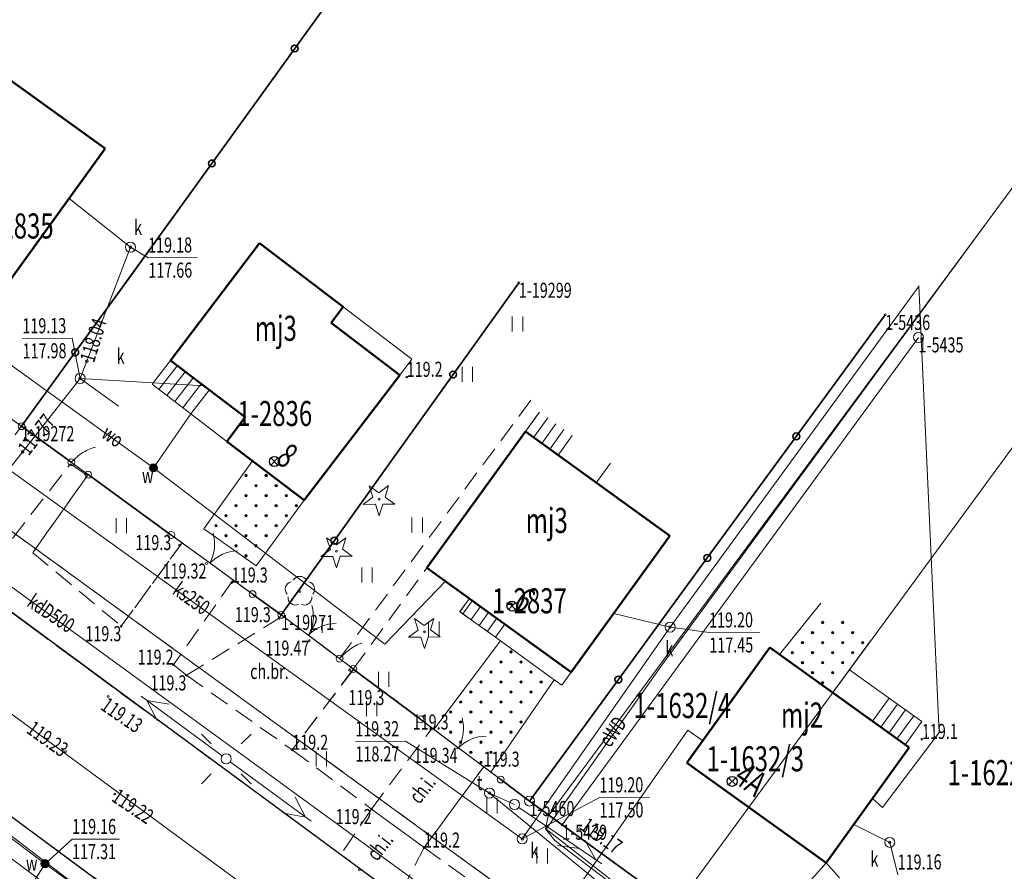
# Model space of a CAD drawing. Units: metres. Extents: x 7408664 to 7409696, y 5857863 to 5858728.
# Drawn here: x 7409572 to 7409621, y 5858021 to 5858064 of the extents above; entities that cross this region are included whole.
import ezdxf
from ezdxf.enums import TextEntityAlignment as Align

# ---------------------------------------------------------------- set-up
doc = ezdxf.new("R2010")
doc.units = ezdxf.units.M
for name, pattern in [('1', [0]), ('2', [1.5, 1, -0.5]), ('2_1', [0]), ('2_14', [1, -1]), ('2_KTCR02', [1.5, 1, -0.5]), ('2_KTJZ01', [2, 1.5, -0.5]), ('2_KTKR01', [0]), ('2_PTTU', [1.5, 1, -0.5]), ('3_1', [0]), ('3_14', [1, -1]), ('3_EGBB01', [0]), ('3_EGBS10', [0]), ('3_EGBS10G', [0]), ('3_EGBW14', [0]), ('4_1', [0]), ('4_SUPE_01', [0]), ('4_SUPK_01', [0]), ('4_SUPT_01', [0]), ('4_SUPW_01', [0])]:
    doc.linetypes.add(name, pattern=pattern)
doc.layers.get('0').update_dxf_attribs({"color": 250, "linetype": 'CONTINUOUS', "lineweight": 100})
for name, color, linetype, lineweight in [('Dzialki', 7, '1', 18), ('EADTD_T_0', 214, 'CONTINUOUS', 25), ('EAPADR_T_0', 214, 'CONTINUOUS', 25), ('EGBB_E_T_0', 7, 'CONTINUOUS', 25), ('EGBB_L_0', 32, '3_EGBB01', 50), ('EGBB_L_1', 5, '3_EGBB01', 50), ('EGBE_L_3', 7, '3_EGBS10', 18), ('EGBE_L_6', 7, '3_EGBW14', 18), ('KTCR_E_T_1', 7, 'CONTINUOUS', 15), ('KTCR_L_1', 7, '2_KTCR02', 18), ('KTJZ_L_0', 7, '2_KTJZ01', 18), ('KTKR_L_0', 7, '2_KTKR01', 25), ('KTOK_L_1', 214, '2_1', 18), ('KTOK_L_3', 214, '2_1', 18), ('KTOK_L_4', 214, 'CONTINUOUS', 35), ('KTUL_L_0', 7, '2_1', 18), ('Numery_dzialek', 7, 'CONTINUOUS', 25), ('Numery_punktow', 7, 'CONTINUOUS', 15), ('OBOP_T_0', 3, 'CONTINUOUS', 18), ('OBOP_T_1', 3, 'CONTINUOUS', 18), ('PTTU_L_2', 7, '2_PTTU', 18), ('Punkty', 7, 'CONTINUOUS', 9), ('RTPW_T_0', 7, 'CONTINUOUS', 18), ('RTPW_T_1', 7, 'CONTINUOUS', 15), ('SUPE_E_T_1', 1, 'CONTINUOUS', 15), ('SUPE_L_1', 1, '4_SUPE_01', 18), ('SUPE_L_2', 1, '4_SUPE_01', 18), ('SUPE_L_3', 1, '4_SUPE_01', 18), ('SUPK_E_T_0', 34, 'CONTINUOUS', 15), ('SUPK_E_T_4', 34, 'CONTINUOUS', 15), ('SUPK_L_0', 34, '4_SUPK_01', 18), ('SUPK_L_1', 34, '4_SUPK_01', 18), ('SUPK_L_4', 34, '4_SUPK_01', 18), ('SUPT_L_0', 30, '4_SUPT_01', 18), ('SUPW_E_T_0', 5, 'CONTINUOUS', 15), ('SUPW_L_0', 5, '4_SUPW_01', 18), ('SUSM_T_0', 7, 'CONTINUOUS', 18), ('SUSM_T_3', 7, 'CONTINUOUS', 18), ('SUTK_T_0', 34, 'CONTINUOUS', 18), ('SUTT_T_0', 30, 'CONTINUOUS', 18), ('SUTW_T_0', 5, 'CONTINUOUS', 18), ('SUUK_E_T_3', 7, 'CONTINUOUS', 15), ('SUUK_T_4', 7, 'CONTINUOUS', 18), ('SUUT_E_T_3', 7, 'CONTINUOUS', 15), ('SUUT_T_3', 7, 'CONTINUOUS', 18), ('SUUW_E_T_5', 7, 'CONTINUOUS', 15), ('SUUW_T_7', 7, 'CONTINUOUS', 18), ('Uzytki', 2, '2', 18)]:
    doc.layers.add(name, color=color, linetype=linetype, lineweight=lineweight)
doc.styles.get("Standard").update_dxf_attribs({"font": 'Simplex.SHX', "width": 0.75})

# ---------------------------------------------------------------- blocks, each defined once
blk = doc.blocks.new('GRT')
at = {"linetype": 'CONTINUOUS'}
blk.add_circle((0, 0), 0.25, dxfattribs=at)
blk = doc.blocks.new('GRO')
at = {"linetype": 'CONTINUOUS'}
blk.add_circle((0, 0), 0.045, dxfattribs=at)
blk = doc.blocks.new('1_PADR')
at = {"linetype": 'CONTINUOUS'}
for p, q in [((-0.17675, -0.17675), (0.17675, 0.17675)), ((0.17675, -0.17675), (-0.17675, 0.17675))]:
    blk.add_line(p, q, dxfattribs=at)
blk.add_circle((0, 0), 0.25, dxfattribs=at)
blk = doc.blocks.new('2_OBOP01_01')
at = {"linetype": 'CONTINUOUS'}
for p, q in [((-0.3012, 0.09375), (-0.4937, 0.6621)), ((-0.4937, 0.6621), (-0.0039, 0.31545)), ((-0.0039, 0.31545), (0.4771, 0.67415)), ((0.4771, 0.67415), (0.2988, 0.1012)), ((-0.78225, -0.26495), (-0.3012, 0.09375)), ((0.2988, 0.1012), (0.7886, -0.24545)), ((-0.18225, -0.2575), (-0.78225, -0.26495)), ((0.01025, -0.82585), (-0.18225, -0.2575)), ((0.1886, -0.2529), (0.01025, -0.82585)), ((0.7886, -0.24545), (0.1886, -0.2529))]:
    blk.add_line(p, q, dxfattribs=at)
blk.add_circle((0, 0), 0.045, dxfattribs=at)
blk = doc.blocks.new('2_OBOP02_01')
at = {"linetype": 'CONTINUOUS'}
blk.add_circle((0, 0), 0.045, dxfattribs=at)
for centre, start, end in [((0, 0.375), 30.1401, 149.8599), ((-0.357, 0.116), 102.1445, 221.86), ((0.357, 0.116), 318.14, 77.8555), ((-0.22, -0.303), 174.1482, 293.8542), ((0.22, -0.303), 246.1458, 5.8518)]:
    blk.add_arc(centre, 0.375, start, end, dxfattribs=at)
blk = doc.blocks.new('2_PTTU04')
at = {"linetype": 'CONTINUOUS'}
for p, q in [((-0.2625, -0.375), (-0.2625, 0.375)), ((0.2625, -0.375), (0.2625, 0.375))]:
    blk.add_line(p, q, dxfattribs=at)
blk = doc.blocks.new('2_RTPW01')
at = {"linetype": 'CONTINUOUS'}
blk.add_circle((0, 0), 0.045, dxfattribs=at)
blk = doc.blocks.new('2_RTPW02')
at = {"linetype": 'CONTINUOUS'}
blk.add_circle((0, 0), 0.045, dxfattribs=at)
blk = doc.blocks.new('3_EGBW14_W')
at = {"linetype": 'CONTINUOUS'}
for radius in [0.06, 0.055, 0.05, 0.045, 0.04, 0.035, 0.03, 0.025, 0.02, 0.015, 0.01, 0.005]:
    blk.add_circle((0, 0), radius, dxfattribs=at)
blk = doc.blocks.new('4_SUSM04_01')
at = {"linetype": 'CONTINUOUS'}
blk.add_circle((0, 0), 0.25, dxfattribs=at)
blk = doc.blocks.new('4_SUSM01_01')
at = {"linetype": 'CONTINUOUS'}
for p, q in [((-0.742, 0.742), (-1.237, 1.237)), ((0.742, 0.742), (1.237, 1.237)), ((-0.742, -0.742), (-1.237, -1.237)), ((0.742, -0.742), (1.237, -1.237))]:
    blk.add_line(p, q, dxfattribs=at)
blk = doc.blocks.new('4_SUPS01_05')
at = {"linetype": 'CONTINUOUS'}
blk.add_circle((0, 0), 0.0625, dxfattribs=at)
blk = doc.blocks.new('4_SUPS01_07')
at = {"linetype": 'CONTINUOUS'}
blk.add_circle((0, 0), 0.0625, dxfattribs=at)
blk = doc.blocks.new('4_SUPS01_08')
at = {"linetype": 'CONTINUOUS'}
blk.add_circle((0, 0), 0.0625, dxfattribs=at)
blk = doc.blocks.new('4_SUUS22_01')
at = {"linetype": 'CONTINUOUS'}
blk.add_circle((0, 0), 0.25, dxfattribs=at)
blk = doc.blocks.new('4_SUUS25')
at = {"linetype": 'CONTINUOUS'}
for radius in [0.2, 0.175, 0.15, 0.125, 0.1, 0.075, 0.05, 0.025, 0.00715]:
    blk.add_circle((0, 0), radius, dxfattribs=at)

msp = doc.modelspace()

# ---------------------------------------------------------------- linework, layer by layer
at = {"layer": 'Dzialki'}
for p, q in [((7409453.85, 5858123.8), (7409640.04, 5857988.42)), ((7409589.57, 5858067.54), (7409572.12, 5858043.4)), ((7409572.12, 5858043.4), (7409559.17, 5858052.58)), ((7409596.88, 5858050.54), (7409585.05, 5858034)), ((7409615.12, 5858048.94), (7409597.41, 5858024.73)), ((7409616.78, 5858047.82), (7409599.04, 5858023.55)), ((7409604.68, 5858019.44), (7409622.42, 5858043.67)), ((7409585.05, 5858034), (7409572.12, 5858043.4)), ((7409597.41, 5858024.73), (7409585.05, 5858034)), ((7409597.41, 5858024.73), (7409599.04, 5858023.55)), ((7409599.04, 5858023.55), (7409604.68, 5858019.44))]:
    msp.add_line(p, q, dxfattribs=at)
at = {"layer": 'EGBB_L_0', "linetype": '3_EGBB01'}
for p, q in [((7409568.82, 5858062.6), (7409576.29, 5858057.23)), ((7409576.29, 5858057.23), (7409571.38, 5858050.42)), ((7409579.53, 5858046.67), (7409583.97, 5858052.51)), ((7409583.97, 5858052.51), (7409588.13, 5858049.34)), ((7409588.13, 5858049.34), (7409587.53, 5858048.54)), ((7409587.53, 5858048.54), (7409590.95, 5858045.94)), ((7409583.25, 5858043.84), (7409579.53, 5858046.67)), ((7409590.95, 5858045.94), (7409586.2, 5858039.71)), ((7409582.34, 5858042.64), (7409583.25, 5858043.84)), ((7409592.3, 5858036.34), (7409597.21, 5858043.13)), ((7409597.21, 5858043.13), (7409604.4, 5858037.93)), ((7409586.2, 5858039.71), (7409582.34, 5858042.64)), ((7409604.4, 5858037.93), (7409599.49, 5858031.15)), ((7409599.49, 5858031.15), (7409592.3, 5858036.34))]:
    msp.add_line(p, q, dxfattribs=at)
at = {"layer": 'EGBB_L_1', "linetype": '3_EGBB01'}
for p, q in [((7409609.38, 5858032.37), (7409605.24, 5858026.63)), ((7409616.31, 5858027.39), (7409609.38, 5858032.37)), ((7409612.18, 5858021.65), (7409616.31, 5858027.39)), ((7409605.24, 5858026.63), (7409612.18, 5858021.65))]:
    msp.add_line(p, q, dxfattribs=at)
at = {"layer": 'EGBE_L_3', "linetype": '3_EGBS10'}
for p, q in [((7409588.13, 5858049.34), (7409587.53, 5858048.54)), ((7409591.55, 5858046.74), (7409588.13, 5858049.34)), ((7409587.53, 5858048.54), (7409590.95, 5858045.94)), ((7409578.62, 5858045.49), (7409579.53, 5858046.67)), ((7409579.53, 5858046.67), (7409581.46, 5858045.2)), ((7409590.95, 5858045.94), (7409591.55, 5858046.74)), ((7409581.46, 5858045.2), (7409583.25, 5858043.84)), ((7409582.34, 5858042.64), (7409580.55, 5858044.01)), ((7409597.91, 5858044.1), (7409597.21, 5858043.13)), ((7409583.25, 5858043.84), (7409582.34, 5858042.64)), ((7409597.21, 5858043.13), (7409599.2, 5858041.69)), ((7409599.2, 5858041.69), (7409600.73, 5858040.58)), ((7409600.73, 5858040.58), (7409601.44, 5858041.55)), ((7409593.95, 5858034.16), (7409594.43, 5858034.81)), ((7409594.43, 5858034.81), (7409596.19, 5858033.54)), ((7409596.19, 5858033.54), (7409599.49, 5858031.15)), ((7409595.97, 5858032.71), (7409595.72, 5858032.89)), ((7409598.64, 5858030.77), (7409595.97, 5858032.71)), ((7409612.5, 5858030.12), (7409613.34, 5858031.27)), ((7409613.34, 5858031.27), (7409615.03, 5858030.06)), ((7409599.02, 5858030.5), (7409598.64, 5858030.77)), ((7409599.49, 5858031.15), (7409599.02, 5858030.5)), ((7409614.2, 5858028.91), (7409612.5, 5858030.12)), ((7409615.03, 5858030.06), (7409616.94, 5858028.69)), ((7409616.94, 5858028.69), (7409616.11, 5858027.53))]:
    msp.add_line(p, q, dxfattribs=at)
at = {"layer": 'EGBE_L_3', "linetype": '3_1'}
for p, q in [((7409578.963, 5858045.227), (7409579.871, 5858046.411)), ((7409579.36, 5858044.923), (7409580.268, 5858046.108)), ((7409590.95, 5858045.94), (7409590.95, 5858045.94)), ((7409579.756, 5858044.619), (7409580.666, 5858045.805)), ((7409580.153, 5858044.314), (7409581.064, 5858045.502)), ((7409580.55, 5858044.01), (7409581.462, 5858045.199)), ((7409597.91, 5858044.1), (7409597.212, 5858043.129)), ((7409598.316, 5858043.808), (7409597.617, 5858042.835)), ((7409598.722, 5858043.516), (7409598.022, 5858042.542)), ((7409599.128, 5858043.225), (7409598.427, 5858042.249)), ((7409599.534, 5858042.933), (7409598.832, 5858041.956)), ((7409594.095, 5858034.056), (7409594.566, 5858034.712)), ((7409594.501, 5858033.764), (7409594.971, 5858034.419)), ((7409594.908, 5858033.473), (7409595.377, 5858034.127)), ((7409595.314, 5858033.181), (7409595.782, 5858033.834)), ((7409595.72, 5858032.89), (7409596.188, 5858033.542)), ((7409614.489, 5858028.701), (7409615.32, 5858029.852)), ((7409614.894, 5858028.408), (7409615.726, 5858029.56)), ((7409615.299, 5858028.116), (7409616.133, 5858029.269)), ((7409615.705, 5858027.823), (7409616.539, 5858028.978)), ((7409616.11, 5858027.53), (7409616.11, 5858027.53))]:
    msp.add_line(p, q, dxfattribs=at)
at = {"layer": 'EGBE_L_3', "linetype": '3_14'}
msp.add_line((7409590.95, 5858045.94), (7409591.04, 5858046.06), dxfattribs=at)
at = {"layer": 'EGBE_L_3', "linetype": '3_EGBS10G'}
for p, q in [((7409580.55, 5858044.01), (7409578.62, 5858045.49)), ((7409595.72, 5858032.89), (7409593.95, 5858034.16)), ((7409616.11, 5858027.53), (7409614.2, 5858028.91))]:
    msp.add_line(p, q, dxfattribs=at)
at = {"layer": 'EGBE_L_6', "linetype": '3_EGBW14'}
for p, q in [((7409581.2, 5858038.28), (7409583.62, 5858041.67)), ((7409583.62, 5858041.67), (7409586.2, 5858039.71)), ((7409586.2, 5858039.71), (7409583.8, 5858036.44)), ((7409611.91, 5858034.58), (7409609.86, 5858032.02)), ((7409592.65, 5858028.29), (7409595.97, 5858032.71)), ((7409595.97, 5858032.71), (7409598.64, 5858030.77)), ((7409612.5, 5858030.12), (7409614.38, 5858032.7)), ((7409609.86, 5858032.02), (7409612.5, 5858030.12)), ((7409598.64, 5858030.77), (7409595.49, 5858026.16))]:
    msp.add_line(p, q, dxfattribs=at)
at = {"layer": 'EGBE_L_6', "linetype": '3_14'}
for p, q in [((7409583.8, 5858036.44), (7409581.2, 5858038.28)), ((7409595.49, 5858026.16), (7409592.65, 5858028.29))]:
    msp.add_line(p, q, dxfattribs=at)
at = {"layer": 'KTCR_L_1', "linetype": '2_KTCR02'}
for p, q in [((7409568.39, 5858046.02), (7409572.119, 5858043.396)), ((7409587.956, 5858031.821), (7409597.754, 5858045.071)), ((7409597.208, 5858043.127), (7409597.911, 5858044.102)), ((7409545.46, 5858043.224), (7409623.696, 5857985.585)), ((7409569.14, 5858039.34), (7409572.119, 5858043.396)), ((7409592.305, 5858036.342), (7409597.208, 5858043.127)), ((7409571.672, 5858037.807), (7409574.556, 5858041.528)), ((7409574.556, 5858041.528), (7409575.4, 5858040.934)), ((7409572.677, 5858037.094), (7409575.4, 5858040.934)), ((7409564.178, 5858039.601), (7409588.014, 5858022.07)), ((7409580.116, 5858037.584), (7409577.09, 5858033.44)), ((7409580.116, 5858037.584), (7409582.66, 5858035.735)), ((7409572.677, 5858037.094), (7409577.09, 5858033.44)), ((7409588.639, 5858031.305), (7409592.305, 5858036.342)), ((7409582.66, 5858035.735), (7409579.69, 5858031.52)), ((7409580.33, 5858030.99), (7409584.94, 5858033.83)), ((7409584.94, 5858033.83), (7409585.048, 5858033.999)), ((7409585.048, 5858033.999), (7409587.956, 5858031.821)), ((7409579.69, 5858031.52), (7409580.33, 5858030.99)), ((7409588.639, 5858031.305), (7409585.6, 5858027.28)), ((7409580.33, 5858030.99), (7409585.6, 5858027.28)), ((7409580.33, 5858030.99), (7409585.6, 5858027.28)), ((7409589.55, 5858024.33), (7409592.56, 5858028.363)), ((7409592.56, 5858028.363), (7409595.13, 5858026.44)), ((7409585.6, 5858027.28), (7409589.55, 5858024.33)), ((7409592.16, 5858022.41), (7409595.13, 5858026.44)), ((7409589.55, 5858024.33), (7409588.014, 5858022.07)), ((7409589.55, 5858024.33), (7409588.014, 5858022.07)), ((7409592.16, 5858022.41), (7409590.89, 5858019.95)), ((7409592.16, 5858022.41), (7409590.89, 5858019.95)), ((7409592.16, 5858022.41), (7409603.627, 5858014.168)), ((7409590.89, 5858019.95), (7409588.014, 5858022.07)), ((7409608.044, 5858016.991), (7409612.181, 5858021.649)), ((7409612.181, 5858021.649), (7409614.92, 5858018.616))]:
    msp.add_line(p, q, dxfattribs=at)
at = {"layer": 'KTCR_L_1', "linetype": '2_14'}
msp.add_line((7409589.55, 5858024.33), (7409592.16, 5858022.41), dxfattribs=at)
msp.add_line((7409589.55, 5858024.33), (7409592.16, 5858022.41), dxfattribs=at)
at = {"layer": 'KTJZ_L_0', "linetype": '2_KTJZ01'}
for p, q in [((7409480.42, 5858101.23), (7409624.04, 5857995.55)), ((7409623.7, 5857985.59), (7409545.46, 5858043.22))]:
    msp.add_line(p, q, dxfattribs=at)
at = {"layer": 'KTKR_L_0', "linetype": '2_KTKR01'}
for p, q in [((7409624.045, 5857995.554), (7409480.421, 5858101.225)), ((7409545.46, 5858043.224), (7409623.696, 5857985.585))]:
    msp.add_line(p, q, dxfattribs=at)
at = {"layer": 'KTOK_L_1'}
for p, q in [((7409571.22, 5858044.032), (7409572.119, 5858043.396)), ((7409579.579, 5858037.975), (7409581.095, 5858036.872)), ((7409580.893, 5858037.019), (7409582.106, 5858036.138)), ((7409582.106, 5858036.138), (7409583.623, 5858035.035)), ((7409585.048, 5858033.999), (7409586.002, 5858033.285)), ((7409585.802, 5858033.435), (7409587.002, 5858032.535)), ((7409587.002, 5858032.535), (7409587.956, 5858031.821)), ((7409591.977, 5858028.8), (7409593.477, 5858027.675)), ((7409593.277, 5858027.825), (7409594.477, 5858026.925)), ((7409594.477, 5858026.925), (7409595.976, 5858025.8))]:
    msp.add_line(p, q, dxfattribs=at)
for centre in [(7409572.119, 5858043.396), (7409579.579, 5858037.975), (7409583.623, 5858035.035), (7409585.048, 5858033.999), (7409587.956, 5858031.821), (7409591.977, 5858028.8), (7409595.976, 5858025.8)]:
    msp.add_circle(centre, 0.17, dxfattribs=at)
for centre, start, end in [((7409579.735, 5858037.519), 331.933, 16.0074), ((7409582.939, 5858035.19), 91.9697, 136.0441), ((7409584.651, 5858033.951), 331.1012, 15.1756), ((7409587.822, 5858031.576), 91.138, 135.2123), ((7409592.126, 5858028.343), 331.0659, 15.1403), ((7409595.295, 5858025.965), 91.1026, 135.177)]:
    msp.add_arc(centre, 2, start, end, dxfattribs=at)
at = {"layer": 'KTOK_L_3'}
for p, q in [((7409574.955, 5858041.932), (7409575.031, 5858041.988)), ((7409575.031, 5858041.988), (7409575.112, 5858042.04)), ((7409575.112, 5858042.04), (7409575.187, 5858042.097)), ((7409575.187, 5858042.097), (7409575.268, 5858042.137)), ((7409575.268, 5858042.137), (7409575.355, 5858042.185)), ((7409575.355, 5858042.185), (7409575.43, 5858042.217)), ((7409575.43, 5858042.217), (7409575.51, 5858042.257)), ((7409575.51, 5858042.257), (7409575.591, 5858042.285)), ((7409575.591, 5858042.285), (7409575.671, 5858042.313)), ((7409575.671, 5858042.313), (7409575.757, 5858042.336)), ((7409575.757, 5858042.336), (7409575.786, 5858042.34)), ((7409574.599, 5858041.598), (7409574.669, 5858041.67)), ((7409574.599, 5858041.598), (7409575.019, 5858041.291)), ((7409574.669, 5858041.67), (7409574.74, 5858041.743)), ((7409574.74, 5858041.743), (7409574.804, 5858041.807)), ((7409574.804, 5858041.807), (7409574.885, 5858041.872)), ((7409574.885, 5858041.872), (7409574.955, 5858041.932)), ((7409575.019, 5858041.291), (7409575.438, 5858040.984)), ((7409588.236, 5858032.098), (7409588.304, 5858032.159)), ((7409588.304, 5858032.159), (7409588.377, 5858032.217)), ((7409588.377, 5858032.217), (7409588.454, 5858032.272)), ((7409588.454, 5858032.272), (7409588.526, 5858032.33)), ((7409588.526, 5858032.33), (7409588.602, 5858032.373)), ((7409588.602, 5858032.373), (7409588.683, 5858032.424)), ((7409588.683, 5858032.424), (7409588.753, 5858032.46)), ((7409588.753, 5858032.46), (7409588.828, 5858032.503)), ((7409588.828, 5858032.503), (7409588.902, 5858032.535)), ((7409588.902, 5858032.535), (7409588.976, 5858032.566)), ((7409588.976, 5858032.566), (7409589.055, 5858032.595)), ((7409589.055, 5858032.595), (7409589.081, 5858032.6)), ((7409587.956, 5858031.821), (7409588.025, 5858031.894)), ((7409587.956, 5858031.821), (7409588.298, 5858031.563)), ((7409588.025, 5858031.894), (7409588.095, 5858031.967)), ((7409588.095, 5858031.967), (7409588.158, 5858032.032)), ((7409588.158, 5858032.032), (7409588.236, 5858032.098)), ((7409588.298, 5858031.563), (7409588.639, 5858031.305))]:
    msp.add_line(p, q, dxfattribs=at)
for centre in [(7409574.599, 5858041.598), (7409575.438, 5858040.984), (7409587.956, 5858031.821), (7409588.639, 5858031.305)]:
    msp.add_circle(centre, 0.17, dxfattribs=at)
at = {"layer": 'KTOK_L_4'}
for p, q in [((7409585.722, 5858062.205), (7409589.848, 5858067.928)), ((7409581.596, 5858056.482), (7409585.722, 5858062.205)), ((7409577.47, 5858050.758), (7409581.596, 5858056.482)), ((7409574.794, 5858047.077), (7409577.47, 5858050.758)), ((7409593.609, 5858045.968), (7409596.876, 5858050.536)), ((7409610.691, 5858042.889), (7409615.119, 5858048.944)), ((7409572.119, 5858043.396), (7409574.794, 5858047.077)), ((7409590.342, 5858041.4), (7409593.609, 5858045.968)), ((7409574.599, 5858041.598), (7409572.119, 5858043.396)), ((7409606.263, 5858036.835), (7409610.691, 5858042.889)), ((7409575.438, 5858040.984), (7409579.579, 5858037.975)), ((7409587.695, 5858037.7), (7409590.342, 5858041.4)), ((7409585.048, 5858033.999), (7409587.695, 5858037.7)), ((7409601.835, 5858030.781), (7409606.263, 5858036.835)), ((7409583.623, 5858035.035), (7409585.048, 5858033.999)), ((7409588.639, 5858031.305), (7409591.977, 5858028.8)), ((7409597.407, 5858024.726), (7409601.835, 5858030.781)), ((7409595.976, 5858025.8), (7409597.407, 5858024.726)), ((7409599.036, 5858023.547), (7409597.407, 5858024.726)), ((7409603.715, 5858020.136), (7409599.036, 5858023.547)), ((7409608.044, 5858016.991), (7409612.181, 5858021.649))]:
    msp.add_line(p, q, dxfattribs=at)
for centre in [(7409585.722, 5858062.205), (7409581.596, 5858056.482), (7409574.794, 5858047.077), (7409593.609, 5858045.968), (7409610.691, 5858042.889), (7409587.695, 5858037.7), (7409606.263, 5858036.835), (7409601.835, 5858030.781)]:
    msp.add_circle(centre, 0.17, dxfattribs=at)
at = {"layer": 'KTUL_L_0', "linetype": '2_1'}
msp.add_line((7409625.689, 5857989.28), (7409477.678, 5858098.181), dxfattribs=at)
at = {"layer": 'PTTU_L_2', "linetype": '2_PTTU'}
for p, q in [((7409596.877, 5858050.541), (7409590.342, 5858041.4)), ((7409587.956, 5858031.821), (7409597.754, 5858045.071)), ((7409575.438, 5858040.984), (7409572.677, 5858037.094)), ((7409580.116, 5858037.584), (7409575.438, 5858040.984)), ((7409590.342, 5858041.4), (7409585.048, 5858033.999)), ((7409577.09, 5858033.44), (7409580.116, 5858037.584)), ((7409572.677, 5858037.094), (7409577.09, 5858033.44)), ((7409588.639, 5858031.305), (7409592.305, 5858036.342)), ((7409592.305, 5858036.342), (7409594.428, 5858034.809)), ((7409582.66, 5858035.735), (7409579.69, 5858031.52)), ((7409585.048, 5858033.999), (7409582.66, 5858035.735)), ((7409594.428, 5858034.809), (7409593.95, 5858034.163)), ((7409593.95, 5858034.163), (7409595.719, 5858032.885)), ((7409580.33, 5858030.99), (7409584.94, 5858033.83)), ((7409584.94, 5858033.83), (7409585.048, 5858033.999)), ((7409585.048, 5858033.999), (7409587.956, 5858031.821)), ((7409595.971, 5858032.707), (7409592.651, 5858028.293)), ((7409595.719, 5858032.885), (7409595.971, 5858032.707)), ((7409579.69, 5858031.52), (7409580.33, 5858030.99)), ((7409588.659, 5858031.29), (7409585.6, 5858027.28)), ((7409592.651, 5858028.293), (7409588.639, 5858031.305)), ((7409592.56, 5858028.363), (7409588.659, 5858031.29)), ((7409589.55, 5858024.33), (7409592.56, 5858028.363)), ((7409585.6, 5858027.28), (7409589.55, 5858024.33)), ((7409595.13, 5858026.44), (7409592.16, 5858022.41)), ((7409595.487, 5858026.163), (7409595.13, 5858026.44)), ((7409595.976, 5858025.8), (7409595.487, 5858026.163)), ((7409597.407, 5858024.726), (7409595.976, 5858025.8)), ((7409599.036, 5858023.547), (7409597.407, 5858024.726)), ((7409603.715, 5858020.136), (7409599.036, 5858023.547)), ((7409592.16, 5858022.41), (7409605.039, 5858013.153))]:
    msp.add_line(p, q, dxfattribs=at)
at = {"layer": 'SUPE_L_1', "linetype": '4_SUPE_01'}
for p, q in [((7409604, 5858031.503), (7409621.04, 5858054.716)), ((7409598.247, 5858023.332), (7409604, 5858031.503)), ((7409598.247, 5858023.332), (7409609.812, 5858014.312))]:
    msp.add_line(p, q, dxfattribs=at)
at = {"layer": 'SUPE_L_2', "linetype": '4_SUPE_01'}
for p, q in [((7409598.34, 5858023.97), (7409634.12, 5858072.43)), ((7409598.2, 5858023.35), (7409598.34, 5858023.97)), ((7409598.68, 5858022.76), (7409598.2, 5858023.35)), ((7409606.79, 5858016.6), (7409598.68, 5858022.76))]:
    msp.add_line(p, q, dxfattribs=at)
at = {"layer": 'SUPE_L_3', "linetype": '4_SUPE_01'}
for p, q in [((7409582.108, 5858026.979), (7409578.085, 5858029.948)), ((7409578.875, 5858028.744), (7409578.367, 5858029.74)), ((7409579.468, 5858029.548), (7409578.367, 5858029.74)), ((7409586.543, 5858023.726), (7409582.511, 5858026.683)), ((7409586.261, 5858023.933), (7409585.75, 5858024.927)), ((7409586.261, 5858023.933), (7409585.159, 5858024.121))]:
    msp.add_line(p, q, dxfattribs=at)
at = {"layer": 'SUPK_L_0', "linetype": '4_SUPK_01'}
for p, q in [((7409525.085, 5858056.283), (7409606.359, 5857996.165)), ((7409612.956, 5858005.302), (7409566.15, 5858039.38))]:
    msp.add_line(p, q, dxfattribs=at)
at = {"layer": 'SUPK_L_0', "linetype": '4_1'}
for p, q in [((7409606.359, 5857996.165), (7409525.085, 5858056.283)), ((7409612.956, 5858005.302), (7409566.15, 5858039.38))]:
    msp.add_line(p, q, dxfattribs=at)
at = {"layer": 'SUPK_L_1', "linetype": '4_SUPK_01'}
msp.add_line((7409613.556, 5858023.56), (7409615.344, 5858022.672), dxfattribs=at)
at = {"layer": 'SUPK_L_1', "linetype": '4_1'}
msp.add_line((7409613.556, 5858023.56), (7409615.344, 5858022.672), dxfattribs=at)
at = {"layer": 'SUPK_L_4', "linetype": '4_SUPK_01'}
for p, q in [((7409574.493, 5858054.74), (7409577.541, 5858052.31)), ((7409577.541, 5858052.31), (7409575.036, 5858045.772)), ((7409616.802, 5858050.386), (7409604.408, 5858033.392)), ((7409575.036, 5858045.772), (7409571.497, 5858041.246)), ((7409575.036, 5858045.772), (7409576.956, 5858044.395)), ((7409575.036, 5858045.772), (7409581.195, 5858045.405)), ((7409597.051, 5858022.843), (7409571.494, 5858041.246)), ((7409604.407, 5858033.396), (7409601.602, 5858034.067)), ((7409604.408, 5858033.392), (7409597.051, 5858022.843)), ((7409617.806, 5858028.14), (7409614.982, 5858024.409)), ((7409614.982, 5858024.409), (7409614.488, 5858024.856))]:
    msp.add_line(p, q, dxfattribs=at)
at = {"layer": 'SUPK_L_4', "linetype": '4_1'}
for p, q in [((7409574.493, 5858054.74), (7409577.541, 5858052.31)), ((7409577.541, 5858052.31), (7409575.036, 5858045.772)), ((7409604.408, 5858033.392), (7409616.802, 5858050.386)), ((7409617.806, 5858028.14), (7409616.8, 5858050.386)), ((7409575.036, 5858045.772), (7409571.497, 5858041.246)), ((7409576.956, 5858044.395), (7409575.036, 5858045.772)), ((7409575.036, 5858045.772), (7409581.195, 5858045.405)), ((7409597.051, 5858022.843), (7409571.494, 5858041.246)), ((7409604.407, 5858033.396), (7409601.602, 5858034.067)), ((7409597.051, 5858022.843), (7409604.408, 5858033.392)), ((7409614.982, 5858024.409), (7409617.806, 5858028.14)), ((7409614.488, 5858024.856), (7409614.982, 5858024.409))]:
    msp.add_line(p, q, dxfattribs=at)
at = {"layer": 'SUPT_L_0', "linetype": '4_SUPT_01'}
for p, q in [((7409562.026, 5858030.308), (7409586.882, 5858011.352)), ((7409595.42, 5858025.127), (7409627.618, 5857998.845)), ((7409596.665, 5858024.557), (7409595.42, 5858025.127)), ((7409601.009, 5858021.609), (7409596.872, 5858024.416)), ((7409599.892, 5858022.367), (7409598.784, 5858022.515)), ((7409600.72, 5858021.806), (7409600.173, 5858022.781))]:
    msp.add_line(p, q, dxfattribs=at)
at = {"layer": 'SUPW_L_0', "linetype": '4_SUPW_01'}
for p, q in [((7409578.691, 5858041.317), (7409570.374, 5858047.311)), ((7409580.552, 5858044.008), (7409578.691, 5858041.317)), ((7409578.688, 5858041.317), (7409590.201, 5858032.537)), ((7409590.201, 5858032.537), (7409593.227, 5858035.676)), ((7409557.69, 5858033.33), (7409573.29, 5858021.61)), ((7409591.975, 5858009.236), (7409605.293, 5858028.252)), ((7409605.293, 5858028.252), (7409606.039, 5858027.736)), ((7409573.29, 5858021.61), (7409569.64, 5858015.88)), ((7409573.29, 5858021.61), (7409591.35, 5858008.52))]:
    msp.add_line(p, q, dxfattribs=at)
at = {"layer": 'SUPW_L_0', "linetype": '4_1'}
for p, q in [((7409578.691, 5858041.317), (7409570.374, 5858047.311)), ((7409580.552, 5858044.008), (7409578.691, 5858041.317)), ((7409590.201, 5858032.537), (7409578.688, 5858041.317)), ((7409593.227, 5858035.676), (7409590.201, 5858032.537)), ((7409557.69, 5858033.33), (7409573.29, 5858021.61)), ((7409605.293, 5858028.252), (7409591.975, 5858009.236)), ((7409606.039, 5858027.736), (7409605.293, 5858028.252)), ((7409569.64, 5858015.88), (7409573.29, 5858021.61)), ((7409573.29, 5858021.61), (7409591.35, 5858008.52))]:
    msp.add_line(p, q, dxfattribs=at)
at = {"layer": 'SUTK_T_0', "linetype": 'CONTINUOUS'}
for p, q in [((7409577.541, 5858052.31), (7409578.429, 5858051.784)), ((7409578.429, 5858051.784), (7409580.872, 5858051.801)), ((7409572.168, 5858047.767), (7409574.638, 5858047.785)), ((7409575.036, 5858045.772), (7409574.638, 5858047.785)), ((7409604.407, 5858033.396), (7409606.356, 5858033.115)), ((7409606.356, 5858033.115), (7409608.881, 5858033.133)), ((7409597.051, 5858022.843), (7409600.893, 5858024.902)), ((7409600.893, 5858024.902), (7409603.39, 5858024.919)), ((7409615.344, 5858022.672), (7409615.741, 5858021.063))]:
    msp.add_line(p, q, dxfattribs=at)
at = {"layer": 'SUTT_T_0', "linetype": 'CONTINUOUS'}
for p in [(7409588.74, 5858027.695), (7409595.42, 5858025.127)]:
    msp.add_line(p, (7409591.237, 5858027.712), dxfattribs=at)
at = {"layer": 'SUTW_T_0', "linetype": 'CONTINUOUS'}
for p, q in [((7409573.29, 5858021.61), (7409574.642, 5858022.836)), ((7409574.642, 5858022.836), (7409577.003, 5858022.836))]:
    msp.add_line(p, q, dxfattribs=at)
at = {"layer": 'Uzytki'}
for p, q in [((7409453.85, 5858123.8), (7409640.04, 5857988.42)), ((7409572.12, 5858043.4), (7409559.17, 5858052.58)), ((7409585.05, 5858034), (7409572.12, 5858043.4)), ((7409597.41, 5858024.73), (7409585.05, 5858034)), ((7409599.04, 5858023.55), (7409597.41, 5858024.73)), ((7409604.68, 5858019.44), (7409599.04, 5858023.55))]:
    msp.add_line(p, q, dxfattribs=at)

# ---------------------------------------------------------------- block references
at = {"layer": 'EAPADR_T_0'}
for p in [(7409584.71, 5858041.64), (7409596.54, 5858034.44), (7409607.5, 5858025.71)]:
    msp.add_blockref('1_PADR', p, dxfattribs=at)
at = {"layer": 'EGBE_L_6'}
for p in [(7409583.3, 5858040.94), (7409584.3, 5858040.94), (7409583.8, 5858040.44), (7409584.8, 5858040.44), (7409583.3, 5858039.94), (7409584.3, 5858039.94), (7409585.3, 5858039.94), (7409582.8, 5858039.44), (7409583.8, 5858039.44), (7409584.8, 5858039.44), (7409585.8, 5858039.44), (7409582.3, 5858038.94), (7409583.3, 5858038.94), (7409584.3, 5858038.94), (7409585.3, 5858038.94), (7409581.8, 5858038.44), (7409582.8, 5858038.44), (7409583.8, 5858038.44), (7409584.8, 5858038.44), (7409582.3, 5858037.94), (7409583.3, 5858037.94), (7409584.3, 5858037.94), (7409582.8, 5858037.44), (7409583.8, 5858037.44), (7409583.3, 5858036.94), (7409612, 5858033.62), (7409613, 5858033.62), (7409611.5, 5858033.12), (7409612.5, 5858033.12), (7409613.5, 5858033.12), (7409611, 5858032.62), (7409612, 5858032.62), (7409613, 5858032.62), (7409614, 5858032.62), (7409596.49, 5858032.16), (7409610.5, 5858032.12), (7409611.5, 5858032.12), (7409612.5, 5858032.12), (7409613.5, 5858032.12), (7409595.99, 5858031.66), (7409596.99, 5858031.66), (7409611, 5858031.62), (7409612, 5858031.62), (7409613, 5858031.62), (7409595.49, 5858031.16), (7409596.49, 5858031.16), (7409597.49, 5858031.16), (7409611.5, 5858031.12), (7409612.5, 5858031.12), (7409594.99, 5858030.66), (7409595.99, 5858030.66), (7409596.99, 5858030.66), (7409597.99, 5858030.66), (7409612, 5858030.62), (7409594.49, 5858030.16), (7409595.49, 5858030.16), (7409596.49, 5858030.16), (7409597.49, 5858030.16), (7409593.99, 5858029.66), (7409594.99, 5858029.66), (7409595.99, 5858029.66), (7409596.99, 5858029.66), (7409593.49, 5858029.16), (7409594.49, 5858029.16), (7409595.49, 5858029.16), (7409596.49, 5858029.16), (7409593.99, 5858028.66), (7409594.99, 5858028.66), (7409595.99, 5858028.66), (7409596.99, 5858028.66), (7409593.49, 5858028.16), (7409594.49, 5858028.16), (7409595.49, 5858028.16), (7409596.49, 5858028.16), (7409593.99, 5858027.66), (7409594.99, 5858027.66), (7409595.99, 5858027.66), (7409594.49, 5858027.16), (7409595.49, 5858027.16), (7409594.99, 5858026.66)]:
    msp.add_blockref('3_EGBW14_W', p, dxfattribs=at)
at = {"layer": 'OBOP_T_0'}
for p in [(7409589.92, 5858039.766), (7409587.798, 5858037.17), (7409592.177, 5858033.151)]:
    msp.add_blockref('2_OBOP01_01', p, dxfattribs=at)
at = {"layer": 'OBOP_T_1'}
msp.add_blockref('2_OBOP02_01', (7409585.982, 5858035.167), dxfattribs=at)
at = {"layer": 'PTTU_L_2'}
for p in [(7409596.818, 5858048.483), (7409594.318, 5858045.983), (7409577.09, 5858038.44), (7409591.818, 5858038.483), (7409589.318, 5858035.983), (7409586.818, 5858033.483), (7409592.651, 5858033.293), (7409590.151, 5858030.793), (7409589.55, 5858029.33), (7409587.05, 5858026.83), (7409595.544, 5858024.491), (7409598.044, 5858021.991)]:
    msp.add_blockref('2_PTTU04', p, dxfattribs=at)
at = {"layer": 'Punkty'}
for name, p in [('GRO', (7409596.88, 5858050.54)), ('GRO', (7409615.12, 5858048.94)), ('GRT', (7409616.78, 5858047.82)), ('GRO', (7409572.12, 5858043.4)), ('GRO', (7409585.05, 5858034)), ('GRT', (7409597.41, 5858024.73)), ('GRO', (7409599.04, 5858023.55))]:
    msp.add_blockref(name, p, dxfattribs=at)
at = {"layer": 'RTPW_T_0', "rotation": 0.4023427657144561}
for p in [(7409591.298, 5858045.846), (7409616.948, 5858027.814)]:
    msp.add_blockref('2_RTPW01', p, dxfattribs=at)
at = {"layer": 'RTPW_T_0'}
for p in [(7409579.99, 5858037.47), (7409582.59, 5858035.61), (7409584.94, 5858033.83), (7409577.09, 5858033.44), (7409579.69, 5858031.52), (7409588.45, 5858031.24), (7409580.33, 5858030.99), (7409592.49, 5858028.29), (7409585.6, 5858027.28), (7409595.13, 5858026.44), (7409589.55, 5858024.33), (7409592.16, 5858022.41)]:
    msp.add_blockref('2_RTPW01', p, dxfattribs=at)
at = {"layer": 'RTPW_T_1'}
for p in [(7409581.33, 5858036.56), (7409586.45, 5858032.72), (7409576.434, 5858029.94), (7409574.31, 5858027.19), (7409593.83, 5858027.38), (7409576.76, 5858025.08), (7409588.95, 5858021.3)]:
    msp.add_blockref('2_RTPW02', p, dxfattribs=at)
at = {"layer": 'RTPW_T_1', "rotation": 323.9523345230858}
msp.add_blockref('2_RTPW02', (7409599.897, 5858023.343), dxfattribs=at)
at = {"layer": 'SUSM_T_0'}
msp.add_blockref('4_SUSM01_01', (7409582.31, 5858026.831), dxfattribs=at)
at = {"layer": 'SUSM_T_3'}
for p in [(7409582.31, 5858026.831), (7409596.665, 5858024.557)]:
    msp.add_blockref('4_SUSM04_01', p, dxfattribs=at)
at = {"layer": 'SUTK_T_0'}
for p, rotation in [((7409577.541, 5858052.31), 0.4023427657144561), ((7409575.37, 5858046.634), 72.85234495257411), ((7409575.036, 5858045.772), 0.4023427657144561), ((7409572.181, 5858042.121), 51.97428715054269), ((7409604.407, 5858033.396), 0.4023427657144561), ((7409597.051, 5858022.843), 0.4023427657144561), ((7409615.344, 5858022.672), 0.3999931806399717)]:
    msp.add_blockref('4_SUPS01_05', p, dxfattribs=dict(at, rotation=rotation))
at = {"layer": 'SUTT_T_0', "rotation": 0.4023427657144561}
msp.add_blockref('4_SUPS01_07', (7409595.42, 5858025.127), dxfattribs=at)
at = {"layer": 'SUTW_T_0'}
msp.add_blockref('4_SUPS01_08', (7409573.29, 5858021.61), dxfattribs=at)
at = {"layer": 'SUUK_T_4', "rotation": 0.4023427657144561}
for p in [(7409577.541, 5858052.31), (7409575.036, 5858045.772), (7409604.408, 5858033.392), (7409597.051, 5858022.843), (7409615.344, 5858022.672)]:
    msp.add_blockref('4_SUUS22_01', p, dxfattribs=at)
at = {"layer": 'SUUT_T_3', "rotation": 323.99233552595996}
msp.add_blockref('4_SUUS22_01', (7409595.42, 5858025.127), dxfattribs=at)
at = {"layer": 'SUUW_T_7'}
for p in [(7409578.691, 5858041.317), (7409573.29, 5858021.61)]:
    msp.add_blockref('4_SUUS25', p, dxfattribs=at)

# ---------------------------------------------------------------- texts
at = {"layer": 'EADTD_T_0', "width": 0.7}
for s, rotation, p in [('8', 322.71, (7409584.71, 5858041.64)), ('6', 324.12, (7409596.54, 5858034.44)), ('4A', 324.32, (7409607.5, 5858025.71))]:
    msp.add_text(s, height=1.25, rotation=rotation, dxfattribs=at).set_placement(p)
at = {"layer": 'EGBB_E_T_0', "width": 0.7}
for s, p in [('mj3', (7409584.78, 5858048.11)), ('mj3', (7409598.27, 5858038.54)), ('mj2', (7409610.98, 5858028.85))]:
    msp.add_text(s, height=1.25, dxfattribs=at).set_placement(p, align=Align.MIDDLE)
at = {"layer": 'KTCR_E_T_1', "width": 0.7}
msp.add_text('ch.br.', height=0.75, dxfattribs=at).set_placement((7409584.464, 5858031.087), align=Align.MIDDLE)
for rotation, p in [(51.9762, (7409592.145, 5858025.257)), (52.1141, (7409590.032, 5858022.409))]:
    msp.add_text('ch.i.', height=0.75, rotation=rotation, dxfattribs=at).set_placement(p, align=Align.MIDDLE)
at = {"layer": 'Numery_dzialek', "width": 0.7}
for s, p in [('1-2835', (7409569.994, 5858053.993)), ('1-2836', (7409582.866, 5858044.654)), ('1-2837', (7409595.543, 5858035.327)), ('1-1632/4', (7409602.591, 5858030.111)), ('1-1632/3', (7409606.222, 5858027.458)), ('1-1622', (7409618.22, 5858026.77))]:
    msp.add_text(s, height=1.25, dxfattribs=at).set_placement(p, align=Align.TOP_LEFT)
at = {"layer": 'Numery_punktow', "width": 0.7}
for s, p in [('1-19299', (7409596.88, 5858050.54)), ('1-5436', (7409615.12, 5858048.94)), ('1-19272', (7409572.12, 5858043.4)), ('1-19271', (7409585.05, 5858034)), ('1-5439', (7409599.04, 5858023.55))]:
    msp.add_text(s, height=0.75, dxfattribs=at).set_placement(p, align=Align.TOP_LEFT)
at = {"layer": 'Numery_punktow', "oblique": 15, "width": 0.7}
for s, p in [('1-5435', (7409616.78, 5858047.82)), ('1-5460', (7409597.41, 5858024.73))]:
    msp.add_text(s, height=0.75, dxfattribs=at).set_placement(p, align=Align.TOP_LEFT)
at = {"layer": 'RTPW_T_0', "width": 0.7}
for s, p in [('119.2', (7409591.298, 5858045.846)), ('119.1', (7409616.948, 5858027.814))]:
    msp.add_text(s, height=0.75, rotation=0.4023, dxfattribs=at).set_placement(p)
for s, p in [('119.3', (7409579.579, 5858037.975)), ('119.3', (7409577.09, 5858033.44)), ('119.3', (7409580.33, 5858030.99)), ('119.3', (7409590.186, 5858030.257)), ('119.2', (7409589.55, 5858024.33))]:
    msp.add_text(s, height=0.75, dxfattribs=at).set_placement(p, align=Align.TOP_RIGHT)
for s, p in [('119.3', (7409582.59, 5858035.61)), ('119.2', (7409585.6, 5858027.28)), ('119.3', (7409595.13, 5858026.44)), ('119.2', (7409592.16, 5858022.41))]:
    msp.add_text(s, height=0.75, dxfattribs=at).set_placement(p)
msp.add_text('119.3', height=0.75, dxfattribs=at).set_placement((7409583.636, 5858034.388), align=Align.TOP_CENTER)
msp.add_text('119.2', height=0.75, dxfattribs=at).set_placement((7409579.69, 5858031.52), align=Align.RIGHT)
msp.add_text('119.3', height=0.75, dxfattribs=at).set_placement((7409592.49, 5858028.29), align=Align.CENTER)
at = {"layer": 'RTPW_T_1', "width": 0.7}
for s, p in [('119.32', (7409581.33, 5858036.56)), ('119.47', (7409586.45, 5858032.72)), ('119.34', (7409593.83, 5858027.38))]:
    msp.add_text(s, height=0.75, dxfattribs=at).set_placement(p, align=Align.TOP_RIGHT)
msp.add_text('119.13', height=0.75, rotation=325.368, dxfattribs=at).set_placement((7409576.434, 5858029.94), align=Align.TOP_LEFT)
msp.add_text('119.23', height=0.75, rotation=324.3116, dxfattribs=at).set_placement((7409574.31, 5858027.19), align=Align.MIDDLE_RIGHT)
msp.add_text('119.22', height=0.75, rotation=326.0014, dxfattribs=at).set_placement((7409576.76, 5858025.08), align=Align.MIDDLE_LEFT)
msp.add_text('119.17', height=0.75, rotation=323.9523, dxfattribs=at).set_placement((7409599.897, 5858023.343))
at = {"layer": 'SUPE_E_T_1', "width": 0.7}
msp.add_text('eWD', height=0.75, rotation=54.8514, dxfattribs=at).set_placement((7409601.627, 5858028.133), align=Align.MIDDLE)
at = {"layer": 'SUPK_E_T_0', "width": 0.7}
msp.add_text('kdD500', height=0.75, rotation=326.2623, dxfattribs=at).set_placement((7409573.543, 5858033.998), align=Align.MIDDLE)
at = {"layer": 'SUPK_E_T_4', "width": 0.7}
msp.add_text('ks250', height=0.75, rotation=324.3023, dxfattribs=at).set_placement((7409580.524, 5858034.744), align=Align.MIDDLE)
at = {"layer": 'SUPW_E_T_0', "width": 0.7}
msp.add_text('wo', height=0.75, rotation=324.2214, dxfattribs=at).set_placement((7409576.613, 5858042.814), align=Align.MIDDLE)
at = {"layer": 'SUTK_T_0', "width": 0.7}
for s, rotation, p in [('119.18', 0.4023, (7409578.422, 5858052.784)), ('117.66', 0.4023, (7409578.431, 5858051.534)), ('119.13', 0.4023, (7409572.161, 5858048.767)), ('117.98', 0.4023, (7409572.17, 5858047.517)), ('119.20', 0.4023, (7409606.349, 5858034.115)), ('117.45', 0.4023, (7409606.358, 5858032.865)), ('119.20', 0.4023, (7409600.886, 5858025.902)), ('117.50', 0.4023, (7409600.894, 5858024.652)), ('119.16', 0.4, (7409615.735, 5858022.063))]:
    msp.add_text(s, height=0.75, rotation=rotation, dxfattribs=at).set_placement(p, align=Align.TOP_LEFT)
for s, rotation, p in [('118.04', 72.8523, (7409575.37, 5858046.634)), ('117.77', 51.9743, (7409572.181, 5858042.121))]:
    msp.add_text(s, height=0.75, rotation=rotation, dxfattribs=at).set_placement(p, align=Align.MIDDLE_LEFT)
at = {"layer": 'SUTT_T_0', "width": 0.7}
for s, p in [('119.32', (7409588.733, 5858028.695)), ('118.27', (7409588.742, 5858027.445))]:
    msp.add_text(s, height=0.75, rotation=0.4023, dxfattribs=at).set_placement(p, align=Align.TOP_LEFT)
at = {"layer": 'SUTW_T_0', "width": 0.7}
for s, p in [('119.16', (7409574.642, 5858023.836)), ('117.31', (7409574.642, 5858022.586))]:
    msp.add_text(s, height=0.75, dxfattribs=at).set_placement(p, align=Align.TOP_LEFT)
at = {"layer": 'SUUK_E_T_3', "width": 0.7}
for p in [(7409577.727, 5858052.918), (7409576.855, 5858046.502)]:
    msp.add_text('k', height=0.75, dxfattribs=at).set_placement(p)
msp.add_text('k', height=0.75, dxfattribs=at).set_placement((7409604.372, 5858032.686), align=Align.TOP_CENTER)
msp.add_text('k', height=0.75, dxfattribs=at).set_placement((7409597.46, 5858022.65), align=Align.TOP_LEFT)
msp.add_text('k', height=0.75, dxfattribs=at).set_placement((7409614.777, 5858022.218), align=Align.TOP_RIGHT)
at = {"layer": 'SUUT_E_T_3', "width": 0.7}
msp.add_text('t', height=0.75, dxfattribs=at).set_placement((7409595.061, 5858025.647), align=Align.MIDDLE_RIGHT)
at = {"layer": 'SUUW_E_T_5', "width": 0.7}
msp.add_text('w', height=0.75, dxfattribs=at).set_placement((7409578.691, 5858041.317), align=Align.TOP_RIGHT)
msp.add_text('w', height=0.75, dxfattribs=at).set_placement((7409572.342, 5858021.257))

doc.saveas('drawing.dxf')
